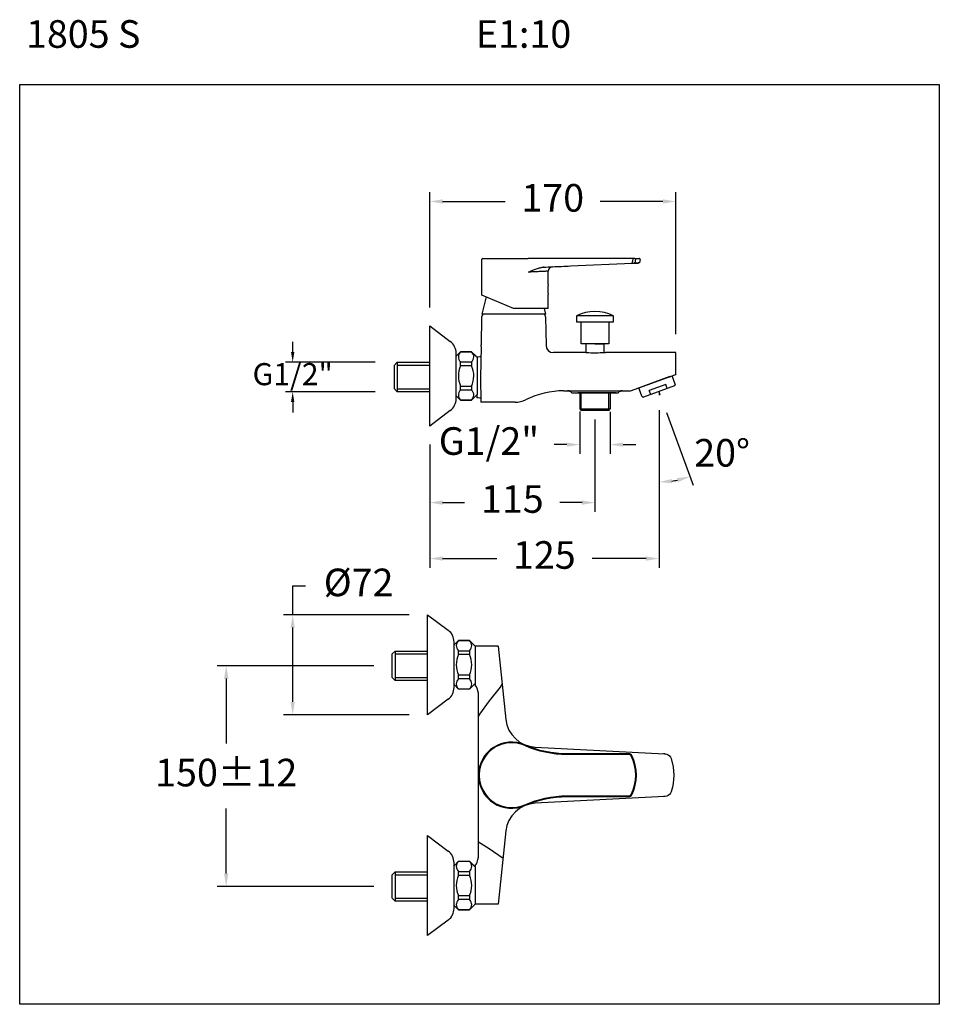
# Model space of a CAD drawing. Units: millimetres. Extents: x 2401.4 to 2451.4, y 1489.9 to 1543.4.
import ezdxf

# ---------------------------------------------------------------- set-up
doc = ezdxf.new("R2010")
doc.units = ezdxf.units.MM
doc.layers.add('COTAS', color=253, linetype='Continuous')
doc.layers.add('CUERPO', color=7, linetype='Continuous')
doc.styles.add('ARIAL', font='arial.ttf')
doc.styles.add('RS__E1_10_', font='calibril.ttf', dxfattribs={"height": 1.5})
doc.dimstyles.new('RS__E1_10_', dxfattribs={"dimtxt": 1.5, "dimasz": 0.7, "dimexe": 0.5, "dimexo": 1, "dimgap": 1, "dimtad": 0, "dimtih": 1, "dimtoh": 1, "dimdec": 0, "dimlfac": 10, "dimdsep": 46, "dimtxsty": 'ARIAL', "dimcen": 0, "dimclrd": 256, "dimclre": 256, "dimclrt": 256, "dimadec": 0, "dimazin": 0, "dimtfac": 1, "dimtdec": 0, "dimtofl": 0, "dimtmove": 0, "dimatfit": 3, "dimfxl": 1, "dimarcsym": 0})

# ---------------------------------------------------------------- blocks, each defined once
blk = doc.blocks.new('*D9')
at = {"layer": 'COTAS', "lineweight": -2, "transparency": 16777216}
for p, q in [((2420.641, 1508.291), (2412.113, 1508.291)), ((2412.613, 1507.591), (2412.613, 1504.057)), ((2412.613, 1496.991), (2412.613, 1500.525)), ((2420.641, 1496.291), (2412.113, 1496.291))]:
    blk.add_line(p, q, dxfattribs=at)
at = {"layer": 'COTAS', "transparency": 16777216}
for points in [[(2412.497, 1507.591), (2412.73, 1507.591), (2412.613, 1508.291)], [(2412.497, 1496.991), (2412.73, 1496.991), (2412.613, 1496.291)]]:
    blk.add_solid(points, dxfattribs=at)
at = {"layer": 'DEFPOINTS', "color": 0, "transparency": 16777216}
for p in [(2421.641, 1508.291), (2412.613, 1496.291), (2421.641, 1496.291)]:
    blk.add_point(p, dxfattribs=at)
at = {"layer": 'COTAS', "transparency": 16777216, "insert": (2412.613, 1502.291), "char_height": 1.5, "attachment_point": 5, "style": 'ARIAL'}
blk.add_mtext('150±12', dxfattribs=at)
blk = doc.blocks.new('*D10')
at = {"layer": 'COTAS', "lineweight": -2, "transparency": 16777216}
for p, q in [((2416.228, 1511.065), (2416.228, 1512.627)), ((2416.228, 1512.627), (2416.928, 1512.627)), ((2422.561, 1511.065), (2415.728, 1511.065)), ((2416.228, 1506.325), (2416.228, 1510.365)), ((2422.561, 1505.625), (2415.728, 1505.625))]:
    blk.add_line(p, q, dxfattribs=at)
at = {"layer": 'COTAS', "transparency": 16777216}
for points in [[(2416.111, 1510.365), (2416.344, 1510.365), (2416.228, 1511.065)], [(2416.111, 1506.325), (2416.344, 1506.325), (2416.228, 1505.625)]]:
    blk.add_solid(points, dxfattribs=at)
at = {"layer": 'DEFPOINTS', "color": 0, "transparency": 16777216}
for p in [(2423.561, 1511.065), (2416.228, 1505.625), (2423.561, 1505.625)]:
    blk.add_point(p, dxfattribs=at)
at = {"layer": 'COTAS', "transparency": 16777216, "insert": (2419.81, 1512.627), "char_height": 1.5, "attachment_point": 5, "style": 'ARIAL'}
blk.add_mtext('Ø72', dxfattribs=at)
blk = doc.blocks.new('*D11')
at = {"layer": 'COTAS', "lineweight": -2, "transparency": 16777216}
for p, q in [((2423.675, 1527.759), (2423.675, 1534.028)), ((2437.059, 1526.313), (2437.059, 1534.028)), ((2424.375, 1533.528), (2427.783, 1533.528)), ((2436.359, 1533.528), (2432.951, 1533.528))]:
    blk.add_line(p, q, dxfattribs=at)
at = {"layer": 'COTAS', "transparency": 16777216}
for points in [[(2424.375, 1533.644), (2424.375, 1533.411), (2423.675, 1533.528)], [(2436.359, 1533.644), (2436.359, 1533.411), (2437.059, 1533.528)]]:
    blk.add_solid(points, dxfattribs=at)
at = {"layer": 'DEFPOINTS', "color": 0, "transparency": 16777216}
for p in [(2423.675, 1533.528), (2423.675, 1526.759), (2437.059, 1525.313)]:
    blk.add_point(p, dxfattribs=at)
at = {"layer": 'COTAS', "transparency": 16777216, "insert": (2430.367, 1533.528), "char_height": 1.5, "attachment_point": 5, "style": 'ARIAL'}
blk.add_mtext('170', dxfattribs=at)
blk = doc.blocks.new('*D12')
at = {"layer": 'COTAS', "lineweight": -2, "transparency": 16777216}
for p, q in [((2436.145, 1522.191), (2436.145, 1513.618)), ((2423.675, 1520.319), (2423.675, 1513.618)), ((2424.375, 1514.118), (2427.318, 1514.118)), ((2435.445, 1514.118), (2432.502, 1514.118))]:
    blk.add_line(p, q, dxfattribs=at)
at = {"layer": 'COTAS', "transparency": 16777216}
for points in [[(2424.375, 1514.235), (2424.375, 1514.002), (2423.675, 1514.118)], [(2435.445, 1514.235), (2435.445, 1514.002), (2436.145, 1514.118)]]:
    blk.add_solid(points, dxfattribs=at)
at = {"layer": 'DEFPOINTS', "color": 0, "transparency": 16777216}
for p in [(2436.145, 1523.191), (2423.675, 1521.319), (2436.145, 1514.118)]:
    blk.add_point(p, dxfattribs=at)
at = {"layer": 'COTAS', "transparency": 16777216, "insert": (2429.91, 1514.118), "char_height": 1.5, "attachment_point": 5, "style": 'ARIAL'}
blk.add_mtext('125', dxfattribs=at)
blk = doc.blocks.new('*D13')
at = {"layer": 'COTAS', "lineweight": -2, "transparency": 16777216}
for p, q in [((2432.663, 1521.674), (2432.663, 1516.659)), ((2423.675, 1520.319), (2423.675, 1516.659)), ((2424.375, 1517.159), (2425.577, 1517.159)), ((2431.963, 1517.159), (2430.761, 1517.159))]:
    blk.add_line(p, q, dxfattribs=at)
at = {"layer": 'COTAS', "transparency": 16777216}
for points in [[(2424.375, 1517.276), (2424.375, 1517.042), (2423.675, 1517.159)], [(2431.963, 1517.276), (2431.963, 1517.042), (2432.663, 1517.159)]]:
    blk.add_solid(points, dxfattribs=at)
at = {"layer": 'DEFPOINTS', "color": 0, "transparency": 16777216}
for p in [(2432.663, 1522.674), (2423.675, 1521.319), (2432.663, 1517.159)]:
    blk.add_point(p, dxfattribs=at)
at = {"layer": 'COTAS', "transparency": 16777216, "insert": (2428.169, 1517.159), "char_height": 1.5, "attachment_point": 5, "style": 'ARIAL'}
blk.add_mtext('115', dxfattribs=at)
blk = doc.blocks.new('*D14')
at = {"layer": 'COTAS', "lineweight": -2, "transparency": 16777216}
for p, q in [((2431.835, 1522.105), (2431.835, 1519.81)), ((2433.491, 1522.093), (2433.491, 1519.81)), ((2431.135, 1520.31), (2430.435, 1520.31)), ((2434.191, 1520.31), (2434.891, 1520.31))]:
    blk.add_line(p, q, dxfattribs=at)
at = {"layer": 'COTAS', "transparency": 16777216}
for points in [[(2431.135, 1520.427), (2431.135, 1520.194), (2431.835, 1520.31)], [(2434.191, 1520.427), (2434.191, 1520.194), (2433.491, 1520.31)]]:
    blk.add_solid(points, dxfattribs=at)
at = {"layer": 'DEFPOINTS', "color": 0, "transparency": 16777216}
for p in [(2431.835, 1523.105), (2433.491, 1523.093), (2433.491, 1520.31)]:
    blk.add_point(p, dxfattribs=at)
at = {"layer": 'COTAS', "transparency": 16777216, "insert": (2426.897, 1520.31), "char_height": 1.5, "attachment_point": 5, "style": 'ARIAL'}
blk.add_mtext('G1/2"', dxfattribs=at)
blk = doc.blocks.new('*D15')
at = {"layer": 'COTAS', "lineweight": -2, "transparency": 16777216}
for p, q in [((2436.558, 1522.057), (2437.997, 1518.103)), ((2436.145, 1521.996), (2436.145, 1517.776))]:
    blk.add_line(p, q, dxfattribs=at)
blk.add_arc((2436.145, 1523.191), 4.914, 278.168, 281.832, dxfattribs=at)
at = {"layer": 'COTAS', "transparency": 16777216}
for points in [[(2436.851, 1518.21), (2436.835, 1518.442), (2436.145, 1518.276)], [(2437.121, 1518.493), (2437.185, 1518.268), (2437.826, 1518.573)]]:
    blk.add_solid(points, dxfattribs=at)
at = {"layer": 'DEFPOINTS', "color": 0, "transparency": 16777216}
for p in [(2436.145, 1523.191), (2436.145, 1523.191), (2436.145, 1522.996), (2436.216, 1522.997), (2436.715, 1518.309)]:
    blk.add_point(p, dxfattribs=at)
at = {"layer": 'COTAS', "transparency": 16777216, "insert": (2439.574, 1519.671), "char_height": 1.5, "attachment_point": 5, "style": 'ARIAL'}
blk.add_mtext('20°', dxfattribs=at)

msp = doc.modelspace()

# ---------------------------------------------------------------- linework, layer by layer
at = {"color": 3}
msp.add_lwpolyline([(2451.384, 1539.89), (2451.384, 1489.89), (2401.384, 1489.89), (2401.384, 1539.89)], close=True, dxfattribs=at)
at = {"layer": 'COTAS'}
for p, q in [((2416.228, 1525.345), (2416.228, 1525.905)), ((2420.709, 1524.785), (2415.828, 1524.785)), ((2420.709, 1523.185), (2415.828, 1523.185)), ((2416.228, 1522.625), (2416.228, 1522.065))]:
    msp.add_line(p, q, dxfattribs=at)
for points in [[(2416.134, 1525.345), (2416.321, 1525.345), (2416.228, 1524.785)], [(2416.134, 1522.625), (2416.321, 1522.625), (2416.228, 1523.185)]]:
    msp.add_solid(points, dxfattribs=at)
at = {"layer": 'CUERPO'}
for p, q in [((2426.519, 1528.436), (2426.519, 1530.386)), ((2426.559, 1530.426), (2429.035, 1530.426)), ((2431.33, 1530.426), (2429.035, 1530.426)), ((2434.716, 1530.426), (2431.33, 1530.426)), ((2431.331, 1530.02), (2434.689, 1530.167)), ((2434.716, 1530.386), (2434.687, 1530.207)), ((2434.824, 1530.426), (2435.073, 1530.426)), ((2435.113, 1530.38), (2435.09, 1530.217)), ((2430.119, 1529.018), (2430.119, 1529.738)), ((2430.33, 1529.976), (2430.33, 1529.976)), ((2428.239, 1527.706), (2426.519, 1528.436)), ((2430.119, 1527.706), (2430.119, 1528.474)), ((2426.753, 1528.337), (2426.503, 1527.405)), ((2426.559, 1527.405), (2426.497, 1527.235)), ((2429.975, 1527.405), (2426.503, 1527.405)), ((2429.919, 1527.405), (2426.559, 1527.405)), ((2430.119, 1527.706), (2428.239, 1527.706)), ((2429.895, 1527.706), (2429.975, 1527.405)), ((2429.919, 1527.405), (2429.981, 1527.235)), ((2426.497, 1527.235), (2426.479, 1525.74)), ((2429.981, 1527.235), (2430, 1525.708)), ((2433.663, 1527.306), (2431.663, 1527.306)), ((2431.663, 1527.306), (2431.663, 1526.986)), ((2431.663, 1526.986), (2433.663, 1526.986)), ((2431.903, 1525.786), (2431.903, 1526.986)), ((2433.423, 1526.986), (2433.423, 1525.786)), ((2433.663, 1526.986), (2433.663, 1527.306)), ((2423.675, 1526.759), (2424.797, 1525.914)), ((2423.675, 1521.319), (2423.675, 1526.759)), ((2433.423, 1525.786), (2431.903, 1525.786)), ((2432.183, 1525.311), (2432.183, 1525.786)), ((2432.663, 1525.786), (2433.143, 1525.786)), ((2433.143, 1525.786), (2433.143, 1525.313)), ((2425.115, 1525.119), (2425.355, 1525.359)), ((2425.115, 1525.119), (2425.355, 1525.359)), ((2425.115, 1525.119), (2425.355, 1525.359)), ((2425.115, 1522.803), (2425.115, 1525.275)), ((2425.355, 1525.359), (2425.955, 1525.359)), ((2425.355, 1525.359), (2425.955, 1525.359)), ((2425.355, 1525.359), (2425.955, 1525.359)), ((2425.355, 1525.354), (2425.355, 1525.359)), ((2425.355, 1525.354), (2425.355, 1525.359)), ((2425.355, 1525.354), (2425.355, 1525.359)), ((2425.955, 1525.354), (2425.355, 1525.354)), ((2425.955, 1525.354), (2425.355, 1525.354)), ((2425.955, 1525.354), (2425.355, 1525.354)), ((2425.955, 1525.354), (2425.955, 1525.359)), ((2425.955, 1525.354), (2425.955, 1525.359)), ((2425.955, 1525.354), (2425.955, 1525.359)), ((2425.955, 1525.359), (2426.195, 1525.119)), ((2425.955, 1525.359), (2426.195, 1525.119)), ((2425.955, 1525.359), (2426.283, 1525.032)), ((2426.468, 1525.65), (2426.444, 1523.965)), ((2432.159, 1525.313), (2430.4, 1525.313)), ((2432.159, 1525.313), (2432.168, 1525.311)), ((2433.142, 1525.313), (2433.239, 1525.313)), ((2437.059, 1525.313), (2433.239, 1525.313)), ((2437.059, 1524.145), (2437.059, 1525.313)), ((2421.915, 1524.785), (2421.755, 1524.625)), ((2421.915, 1524.785), (2423.675, 1524.785)), ((2421.915, 1524.785), (2421.915, 1523.185)), ((2425.355, 1524.589), (2425.355, 1524.804)), ((2425.355, 1524.804), (2425.955, 1524.804)), ((2425.355, 1524.589), (2425.355, 1524.804)), ((2425.355, 1524.804), (2425.955, 1524.804)), ((2425.355, 1524.589), (2425.355, 1524.804)), ((2425.355, 1524.804), (2425.955, 1524.804)), ((2425.955, 1524.804), (2425.955, 1524.589)), ((2425.955, 1524.804), (2425.955, 1524.589)), ((2425.955, 1524.804), (2425.955, 1524.589)), ((2426.236, 1525.079), (2426.319, 1525.079)), ((2426.283, 1523.047), (2426.283, 1525.032)), ((2421.755, 1523.345), (2421.755, 1524.625)), ((2425.955, 1524.589), (2425.355, 1524.589)), ((2425.955, 1524.589), (2425.355, 1524.589)), ((2425.955, 1524.589), (2425.355, 1524.589)), ((2426.444, 1523.965), (2426.463, 1522.617)), ((2434.593, 1523.226), (2437.066, 1524.126)), ((2436.741, 1524.008), (2434.918, 1523.344)), ((2436.741, 1524.008), (2436.76, 1524.015)), ((2437.02, 1523.594), (2436.854, 1524.049)), ((2437.059, 1524.145), (2437.066, 1524.126)), ((2421.915, 1523.185), (2421.755, 1523.345)), ((2423.675, 1523.185), (2421.915, 1523.185)), ((2425.355, 1523.275), (2425.355, 1523.49)), ((2425.355, 1523.49), (2425.955, 1523.49)), ((2425.355, 1523.275), (2425.355, 1523.49)), ((2425.355, 1523.49), (2425.955, 1523.49)), ((2425.355, 1523.275), (2425.355, 1523.49)), ((2425.355, 1523.49), (2425.955, 1523.49)), ((2425.955, 1523.275), (2425.355, 1523.275)), ((2425.955, 1523.275), (2425.355, 1523.275)), ((2425.955, 1523.275), (2425.355, 1523.275)), ((2425.955, 1523.49), (2425.955, 1523.275)), ((2425.955, 1523.49), (2425.955, 1523.275)), ((2425.955, 1523.49), (2425.955, 1523.275)), ((2430.977, 1523.233), (2434.158, 1523.233)), ((2431.404, 1523.129), (2433.922, 1523.129)), ((2433.6, 1523.129), (2431.726, 1523.129)), ((2431.835, 1523.129), (2431.835, 1522.249)), ((2433.491, 1523.129), (2433.491, 1522.249)), ((2433.819, 1523.129), (2433.6, 1523.129)), ((2434.158, 1523.233), (2434.554, 1523.233)), ((2435.215, 1522.937), (2435.05, 1523.392)), ((2436.993, 1523.499), (2435.297, 1522.882)), ((2436.514, 1523.58), (2435.612, 1523.252)), ((2435.694, 1523.026), (2435.612, 1523.252)), ((2436.216, 1522.997), (2436.145, 1523.191)), ((2436.145, 1523.191), (2436.145, 1522.996)), ((2436.596, 1523.355), (2436.514, 1523.58)), ((2437.02, 1523.594), (2436.993, 1523.499)), ((2425.355, 1522.719), (2425.115, 1522.959)), ((2425.355, 1522.719), (2425.115, 1522.959)), ((2425.355, 1522.719), (2425.115, 1522.959)), ((2425.355, 1522.725), (2425.955, 1522.725)), ((2425.355, 1522.725), (2425.355, 1522.719)), ((2425.355, 1522.725), (2425.355, 1522.719)), ((2425.355, 1522.725), (2425.955, 1522.725)), ((2425.355, 1522.725), (2425.355, 1522.719)), ((2425.355, 1522.725), (2425.955, 1522.725)), ((2425.955, 1522.719), (2425.355, 1522.719)), ((2425.955, 1522.719), (2425.355, 1522.719)), ((2425.955, 1522.719), (2425.355, 1522.719)), ((2426.283, 1523.047), (2425.955, 1522.719)), ((2426.155, 1522.919), (2425.955, 1522.719)), ((2426.155, 1522.919), (2425.955, 1522.719)), ((2425.955, 1522.725), (2425.955, 1522.719)), ((2425.955, 1522.725), (2425.955, 1522.719)), ((2425.955, 1522.725), (2425.955, 1522.719)), ((2426.232, 1522.996), (2426.232, 1522.862)), ((2426.319, 1522.852), (2426.234, 1522.852)), ((2428.328, 1522.617), (2426.463, 1522.617)), ((2435.215, 1522.937), (2435.297, 1522.882)), ((2424.797, 1522.164), (2423.675, 1521.319)), ((2431.835, 1522.249), (2431.915, 1522.169)), ((2431.835, 1522.249), (2433.491, 1522.249)), ((2433.411, 1522.169), (2431.915, 1522.169)), ((2433.411, 1522.169), (2433.491, 1522.249)), ((2423.561, 1511.065), (2424.683, 1510.22)), ((2423.561, 1505.625), (2423.561, 1511.065)), ((2425.001, 1509.425), (2425.241, 1509.665)), ((2425.001, 1509.425), (2425.241, 1509.665)), ((2425.001, 1509.425), (2425.241, 1509.665)), ((2425.001, 1507.109), (2425.001, 1509.581)), ((2425.241, 1509.665), (2425.841, 1509.665)), ((2425.241, 1509.665), (2425.841, 1509.665)), ((2425.241, 1509.665), (2425.841, 1509.665)), ((2425.241, 1509.66), (2425.241, 1509.665)), ((2425.241, 1509.66), (2425.241, 1509.665)), ((2425.241, 1509.66), (2425.241, 1509.665)), ((2425.841, 1509.66), (2425.241, 1509.66)), ((2425.841, 1509.66), (2425.241, 1509.66)), ((2425.841, 1509.66), (2425.241, 1509.66)), ((2425.841, 1509.66), (2425.841, 1509.665)), ((2425.841, 1509.66), (2425.841, 1509.665)), ((2425.841, 1509.66), (2425.841, 1509.665)), ((2425.841, 1509.665), (2426.081, 1509.425)), ((2425.841, 1509.665), (2426.081, 1509.425)), ((2425.841, 1509.665), (2426.169, 1509.338)), ((2426.169, 1507.19), (2426.169, 1509.353)), ((2427.399, 1509.353), (2426.169, 1509.353)), ((2427.399, 1509.353), (2427.817, 1505.374)), ((2421.801, 1509.091), (2421.641, 1508.931)), ((2421.641, 1507.651), (2421.641, 1508.931)), ((2421.801, 1509.091), (2423.561, 1509.091)), ((2421.801, 1509.091), (2421.801, 1507.491)), ((2425.241, 1508.895), (2425.241, 1509.11)), ((2425.241, 1509.11), (2425.841, 1509.11)), ((2425.241, 1508.895), (2425.241, 1509.11)), ((2425.241, 1509.11), (2425.841, 1509.11)), ((2425.241, 1508.895), (2425.241, 1509.11)), ((2425.241, 1509.11), (2425.841, 1509.11)), ((2425.841, 1508.895), (2425.241, 1508.895)), ((2425.841, 1508.895), (2425.241, 1508.895)), ((2425.841, 1508.895), (2425.241, 1508.895)), ((2425.841, 1509.11), (2425.841, 1508.895)), ((2425.841, 1509.11), (2425.841, 1508.895)), ((2425.841, 1509.11), (2425.841, 1508.895)), ((2421.801, 1507.491), (2421.641, 1507.651)), ((2425.241, 1507.581), (2425.241, 1507.795)), ((2425.241, 1507.795), (2425.841, 1507.795)), ((2425.241, 1507.581), (2425.241, 1507.795)), ((2425.241, 1507.795), (2425.841, 1507.795)), ((2425.241, 1507.581), (2425.241, 1507.795)), ((2425.241, 1507.795), (2425.841, 1507.795)), ((2425.841, 1507.581), (2425.241, 1507.581)), ((2425.841, 1507.581), (2425.241, 1507.581)), ((2425.841, 1507.581), (2425.241, 1507.581)), ((2425.841, 1507.795), (2425.841, 1507.581)), ((2425.841, 1507.795), (2425.841, 1507.581)), ((2425.841, 1507.795), (2425.841, 1507.581)), ((2423.561, 1507.491), (2421.801, 1507.491)), ((2425.241, 1507.025), (2425.001, 1507.265)), ((2425.241, 1507.025), (2425.001, 1507.265)), ((2425.241, 1507.025), (2425.001, 1507.265)), ((2425.241, 1507.031), (2425.841, 1507.031)), ((2425.241, 1507.031), (2425.241, 1507.025)), ((2425.241, 1507.031), (2425.241, 1507.025)), ((2425.241, 1507.031), (2425.841, 1507.031)), ((2425.241, 1507.031), (2425.241, 1507.025)), ((2425.241, 1507.031), (2425.841, 1507.031)), ((2425.841, 1507.025), (2425.241, 1507.025)), ((2425.841, 1507.025), (2425.241, 1507.025)), ((2425.841, 1507.025), (2425.241, 1507.025)), ((2426.169, 1507.353), (2425.841, 1507.025)), ((2426.041, 1507.225), (2425.841, 1507.025)), ((2426.041, 1507.225), (2425.841, 1507.025)), ((2425.841, 1507.031), (2425.841, 1507.025)), ((2425.841, 1507.031), (2425.841, 1507.025)), ((2425.841, 1507.031), (2425.841, 1507.025)), ((2426.169, 1507.19), (2426.205, 1507.19)), ((2427.506, 1507.124), (2426.902, 1506.39)), ((2427.614, 1507.308), (2427.506, 1507.124)), ((2426.33, 1498.03), (2426.33, 1506.656)), ((2424.683, 1506.47), (2423.561, 1505.625)), ((2426.902, 1506.39), (2426.383, 1505.668)), ((2426.383, 1505.668), (2426.33, 1505.532)), ((2429.405, 1503.868), (2436.451, 1503.499)), ((2436.458, 1503.499), (2436.388, 1503.502)), ((2436.458, 1503.499), (2436.451, 1503.499)), ((2436.451, 1503.499), (2436.476, 1503.497)), ((2436.482, 1503.497), (2436.458, 1503.499)), ((2436.77, 1503.326), (2436.806, 1503.249)), ((2436.806, 1503.249), (2436.915, 1502.802)), ((2436.915, 1502.802), (2436.952, 1502.343)), ((2436.869, 1501.696), (2436.806, 1501.436)), ((2436.451, 1501.187), (2429.405, 1500.818)), ((2436.458, 1501.187), (2436.388, 1501.184)), ((2436.476, 1501.188), (2436.451, 1501.187)), ((2436.458, 1501.187), (2436.451, 1501.187)), ((2436.482, 1501.188), (2436.458, 1501.187)), ((2436.571, 1501.205), (2436.482, 1501.188)), ((2423.561, 1499.065), (2424.683, 1498.22)), ((2423.561, 1493.625), (2423.561, 1499.065)), ((2427.817, 1499.311), (2427.399, 1495.333)), ((2426.33, 1498.724), (2426.912, 1498.361)), ((2426.912, 1498.361), (2427.663, 1497.842)), ((2425.001, 1497.425), (2425.241, 1497.665)), ((2425.001, 1497.425), (2425.241, 1497.665)), ((2425.001, 1497.425), (2425.241, 1497.665)), ((2425.001, 1495.109), (2425.001, 1497.581)), ((2425.241, 1497.665), (2425.841, 1497.665)), ((2425.241, 1497.665), (2425.841, 1497.665)), ((2425.241, 1497.665), (2425.841, 1497.665)), ((2425.241, 1497.66), (2425.241, 1497.665)), ((2425.241, 1497.66), (2425.241, 1497.665)), ((2425.241, 1497.66), (2425.241, 1497.665)), ((2425.841, 1497.66), (2425.241, 1497.66)), ((2425.841, 1497.66), (2425.241, 1497.66)), ((2425.841, 1497.66), (2425.241, 1497.66)), ((2425.841, 1497.66), (2425.841, 1497.665)), ((2425.841, 1497.66), (2425.841, 1497.665)), ((2425.841, 1497.66), (2425.841, 1497.665)), ((2425.841, 1497.665), (2426.081, 1497.425)), ((2425.841, 1497.665), (2426.081, 1497.425)), ((2425.841, 1497.665), (2426.169, 1497.338)), ((2426.169, 1495.333), (2426.169, 1497.496)), ((2426.205, 1497.496), (2426.169, 1497.496)), ((2421.801, 1497.091), (2421.641, 1496.931)), ((2421.641, 1495.651), (2421.641, 1496.931)), ((2421.801, 1497.091), (2423.561, 1497.091)), ((2421.801, 1497.091), (2421.801, 1495.491)), ((2425.241, 1496.895), (2425.241, 1497.11)), ((2425.241, 1497.11), (2425.841, 1497.11)), ((2425.241, 1496.895), (2425.241, 1497.11)), ((2425.241, 1497.11), (2425.841, 1497.11)), ((2425.241, 1496.895), (2425.241, 1497.11)), ((2425.241, 1497.11), (2425.841, 1497.11)), ((2425.841, 1496.895), (2425.241, 1496.895)), ((2425.841, 1496.895), (2425.241, 1496.895)), ((2425.841, 1496.895), (2425.241, 1496.895)), ((2425.841, 1497.11), (2425.841, 1496.895)), ((2425.841, 1497.11), (2425.841, 1496.895)), ((2425.841, 1497.11), (2425.841, 1496.895)), ((2425.241, 1495.581), (2425.241, 1495.795)), ((2425.241, 1495.795), (2425.841, 1495.795)), ((2425.241, 1495.581), (2425.241, 1495.795)), ((2425.241, 1495.795), (2425.841, 1495.795)), ((2425.241, 1495.581), (2425.241, 1495.795)), ((2425.241, 1495.795), (2425.841, 1495.795)), ((2425.841, 1495.795), (2425.841, 1495.581)), ((2425.841, 1495.795), (2425.841, 1495.581)), ((2425.841, 1495.795), (2425.841, 1495.581)), ((2421.801, 1495.491), (2421.641, 1495.651)), ((2423.561, 1495.491), (2421.801, 1495.491)), ((2425.241, 1495.025), (2425.001, 1495.265)), ((2425.241, 1495.025), (2425.001, 1495.265)), ((2425.241, 1495.025), (2425.001, 1495.265)), ((2425.841, 1495.581), (2425.241, 1495.581)), ((2425.841, 1495.581), (2425.241, 1495.581)), ((2425.841, 1495.581), (2425.241, 1495.581)), ((2426.169, 1495.353), (2425.841, 1495.025)), ((2427.399, 1495.333), (2426.169, 1495.333)), ((2425.241, 1495.031), (2425.841, 1495.031)), ((2425.241, 1495.031), (2425.241, 1495.025)), ((2425.241, 1495.031), (2425.241, 1495.025)), ((2425.241, 1495.031), (2425.841, 1495.031)), ((2425.241, 1495.031), (2425.241, 1495.025)), ((2425.241, 1495.031), (2425.841, 1495.031)), ((2425.841, 1495.025), (2425.241, 1495.025)), ((2425.841, 1495.025), (2425.241, 1495.025)), ((2425.841, 1495.025), (2425.241, 1495.025)), ((2426.041, 1495.225), (2425.841, 1495.025)), ((2426.041, 1495.225), (2425.841, 1495.025)), ((2425.841, 1495.031), (2425.841, 1495.025)), ((2425.841, 1495.031), (2425.841, 1495.025)), ((2425.841, 1495.031), (2425.841, 1495.025)), ((2424.683, 1494.47), (2423.561, 1493.625))]:
    msp.add_line(p, q, dxfattribs=at)
at = {"layer": 'CUERPO', "ltscale": 0.2}
for p, q in [((2421.915, 1524.625), (2423.675, 1524.625)), ((2421.915, 1523.345), (2423.675, 1523.345)), ((2431.915, 1522.249), (2431.915, 1523.129)), ((2433.411, 1522.249), (2433.411, 1523.129)), ((2421.801, 1508.931), (2423.561, 1508.931)), ((2421.801, 1507.651), (2423.561, 1507.651)), ((2421.801, 1496.931), (2423.561, 1496.931)), ((2421.801, 1495.651), (2423.561, 1495.651))]:
    msp.add_line(p, q, dxfattribs=at)
at = {"layer": 'CUERPO', "extrusion": (3e-16, 1, 0)}
for p, q in [((2428.841, 1503.951), (2428.857, 1503.987)), ((2434.521, 1503.503), (2431.135, 1503.503)), ((2431.135, 1503.463), (2431.135, 1503.503)), ((2434.521, 1503.463), (2431.135, 1503.463)), ((2434.666, 1503.414), (2434.666, 1503.414)), ((2431.135, 1501.223), (2434.521, 1501.223)), ((2431.135, 1501.223), (2431.135, 1501.183)), ((2431.135, 1501.183), (2434.521, 1501.183)), ((2434.665, 1501.272), (2434.666, 1501.272)), ((2428.841, 1500.735), (2428.857, 1500.699))]:
    msp.add_line(p, q, dxfattribs=at)
at = {"layer": 'CUERPO'}
for points in [[(2436.482, 1503.497), (2436.569, 1503.482), (2436.649, 1503.446), (2436.717, 1503.393), (2436.77, 1503.326)], [(2436.952, 1502.343), (2436.915, 1501.883), (2436.869, 1501.696)], [(2436.806, 1501.436), (2436.77, 1501.36), (2436.718, 1501.294), (2436.65, 1501.241), (2436.571, 1501.205)]]:
    msp.add_lwpolyline(points, dxfattribs=at)
for centre, radius, start, end in [((2426.559, 1530.386), 0.04, 90, 180), ((2435.073, 1530.386), 0.04, 352, 90), ((2430.359, 1529.738), 0.24, 92.5, 180), ((2432.663, 1525.343), 2.203, 63.0085, 116.9915), ((2424.315, 1525.275), 0.8, 0, 53), ((2426.076, 1525.745), 0.403, 346.3593, 359.2798), ((2430.4, 1525.713), 0.4, 180.7, 270.0001), ((2432.234, 1528.297), 2.987, 268.729, 268.9594), ((2432.663, 1546.167), 20.86, 269.0771, 271.3152), ((2430.977, 1518.493), 4.74, 90, 116.1903), ((2431.168, 1522.913), 0.32, 42.4542, 90), ((2434.158, 1522.913), 0.32, 90, 137.5458), ((2434.692, 1523.858), 0.64, 257.5383, 261.045), ((2424.315, 1522.803), 0.8, 307, 0), ((2426.781, 1522.983), 0.563, 192.4306, 193.5273), ((2428.328, 1523.877), 1.26, 269.9993, 296.191), ((2424.201, 1509.581), 0.8, 0, 53), ((2424.201, 1507.109), 0.8, 307, 0), ((2425.125, 1506.656), 1.205, 0, 26.3123), ((2429.493, 1505.551), 1.685, 186, 267), ((2428.125, 1502.343), 1.8, 65.9955, 180), ((2428.125, 1502.343), 1.76, 65.9955, 294.0045), ((2432.525, 1502.343), 2.354, 333.4232, 26.5768), ((2432.525, 1502.343), 2.394, 333.4231, 26.577), ((2428.125, 1502.343), 1.8, 180, 294.0045), ((2429.493, 1499.135), 1.685, 93, 174), ((2424.201, 1497.581), 0.8, 0, 53), ((2425.125, 1498.03), 1.205, 333.6877, 0), ((2424.201, 1495.109), 0.8, 307, 0)]:
    msp.add_arc(centre, radius, start, end, dxfattribs=at)
at = {"layer": 'CUERPO', "extrusion": (0, 0, -1)}
for centre, radius, start, end in [((-2431.135, 1509.103), 5.64, 270, 294.0045), ((-2431.135, 1509.103), 5.6, 270, 294.0045), ((-2431.135, 1495.583), 5.64, 65.9955, 90), ((-2431.135, 1495.583), 5.6, 65.9955, 90)]:
    msp.add_arc(centre, radius, start, end, dxfattribs=at)
at = {"layer": 'CUERPO'}
for centre, start_param, end_param in [((2425.239, 1525.11), -0.484988, -0.000758), ((2425.239, 1522.821), 0.000758, 0.484989)]:
    msp.add_ellipse(centre, major_axis=(1.221, 0), ratio=0.054311, start_param=start_param, end_param=end_param, dxfattribs=at)
for points, weights in [([(2434.689, 1530.167), (2434.689, 1530.167), (2434.688, 1530.184), (2434.687, 1530.207)], [1.17152442271, 0.942808215756, 0.942825193692, 1.17157535651]), ([(2434.799, 1530.172), (2434.817, 1530.173), (2434.83, 1530.186), (2434.832, 1530.206)], [1.13165473476, 0.956114529456, 0.956115088415, 1.13165641164]), ([(2434.824, 1530.426), (2434.848, 1530.426), (2434.863, 1530.406), (2434.86, 1530.38)], [1.20761945057, 0.930772020198, 0.930793518147, 1.20768394441]), ([(2434.63, 1503.396), (2434.649, 1503.406), (2434.664, 1503.413), (2434.666, 1503.414)], [1.20761945057, 0.972007803976, 0.93692956547, 1.10238473505]), ([(2434.521, 1501.223), (2434.521, 1501.2), (2434.521, 1501.183), (2434.521, 1501.183)], [1.20762309495, 0.955859843496, 0.933062214091, 1.13923020674])]:
    msp.add_rational_spline(points, weights, degree=3, dxfattribs=at)
for points, degree in [([(2434.689, 1530.167), (2434.701, 1530.167), (2434.723, 1530.168), (2434.754, 1530.17), (2434.781, 1530.171), (2434.793, 1530.172), (2434.799, 1530.172)], 3), ([(2434.824, 1530.426), (2434.82, 1530.426), (2434.811, 1530.426), (2434.791, 1530.426), (2434.768, 1530.426), (2434.742, 1530.426), (2434.725, 1530.426), (2434.716, 1530.426)], 3), ([(2434.716, 1530.426), (2434.716, 1530.426), (2434.716, 1530.407), (2434.716, 1530.386)], 3), ([(2434.86, 1530.38), (2434.851, 1530.322), (2434.841, 1530.264), (2434.832, 1530.206)], 3), ([(2429.827, 1529.953), (2429.836, 1529.954), (2429.845, 1529.955), (2429.854, 1529.955)], 3), ([(2429.872, 1529.957), (2429.841, 1529.955)], 1), ([(2429.854, 1529.955), (2429.859, 1529.956), (2429.865, 1529.956), (2429.87, 1529.957)], 3), ([(2429.87, 1529.957), (2430.029, 1529.964), (2430.349, 1529.978), (2430.839, 1529.999), (2431.167, 1530.013), (2431.331, 1530.02)], 3), ([(2428.857, 1503.987), (2428.867, 1503.983), (2428.876, 1503.979), (2428.886, 1503.974)], 3), ([(2429.65, 1503.704), (2429.662, 1503.7), (2429.673, 1503.697), (2429.685, 1503.694)], 3), ([(2434.521, 1503.463), (2434.521, 1503.484), (2434.521, 1503.503), (2434.521, 1503.503)], 3), ([(2434.63, 1503.396), (2434.626, 1503.404), (2434.616, 1503.419), (2434.597, 1503.438), (2434.574, 1503.452), (2434.548, 1503.461), (2434.53, 1503.463), (2434.521, 1503.463)], 3), ([(2434.521, 1501.223), (2434.53, 1501.223), (2434.548, 1501.225), (2434.574, 1501.234), (2434.597, 1501.248), (2434.616, 1501.267), (2434.626, 1501.282), (2434.63, 1501.29)], 3), ([(2434.63, 1501.29), (2434.647, 1501.281), (2434.663, 1501.273), (2434.665, 1501.272)], 3), ([(2428.886, 1500.711), (2428.877, 1500.707), (2428.867, 1500.703), (2428.857, 1500.699)], 3), ([(2429.685, 1500.992), (2429.68, 1500.99), (2429.675, 1500.989), (2429.67, 1500.988)], 3)]:
    msp.add_open_spline(points, degree=degree, dxfattribs=at)
for points, knots in [([(2434.799, 1530.172), (2434.823, 1530.173), (2434.876, 1530.175), (2434.956, 1530.179), (2435.019, 1530.181), (2435.048, 1530.183), (2435.052, 1530.183), (2435.052, 1530.183)], [0, 0, 0, 0, 0.222222, 0.444445, 0.666667, 0.88889, 1, 1, 1, 1]), ([(2435.065, 1530.186), (2435.065, 1530.185), (2435.059, 1530.185), (2435.036, 1530.184), (2434.999, 1530.182), (2434.949, 1530.179), (2434.884, 1530.176), (2434.832, 1530.174), (2434.804, 1530.173)], [0, 0, 0, 0, 0.166889, 0.333694, 0.500413, 0.667039, 0.833569, 1, 1, 1, 1]), ([(2435.09, 1530.218), (2435.089, 1530.214), (2435.088, 1530.208), (2435.082, 1530.198), (2435.075, 1530.191), (2435.068, 1530.187), (2435.065, 1530.186)], [0, 0, 0, 0, 0.236862, 0.488136, 0.745663, 1, 1, 1, 1]), ([(2429.051, 1529.685), (2429.098, 1529.707), (2429.166, 1529.738), (2429.255, 1529.778), (2429.336, 1529.813), (2429.429, 1529.851), (2429.562, 1529.899), (2429.685, 1529.932), (2429.782, 1529.949), (2429.818, 1529.953), (2429.827, 1529.953)], [0, 0, 0, 0, 0.188267, 0.275083, 0.356978, 0.507451, 0.642842, 0.870656, 0.965837, 1, 1, 1, 1]), ([(2430.119, 1529.738), (2430.119, 1529.738), (2430.114, 1529.737), (2430.093, 1529.736), (2430.058, 1529.735), (2430.012, 1529.732), (2429.953, 1529.729), (2429.883, 1529.726), (2429.801, 1529.722), (2429.709, 1529.717), (2429.606, 1529.712), (2429.495, 1529.707), (2429.375, 1529.701), (2429.244, 1529.694), (2429.135, 1529.689), (2429.069, 1529.686), (2429.051, 1529.685)], [0, 0, 0, 0, 0.076953, 0.155098, 0.230571, 0.304529, 0.378055, 0.451679, 0.525116, 0.598665, 0.673349, 0.746608, 0.819551, 0.895299, 0.972226, 1, 1, 1, 1]), ([(2430.119, 1529.018), (2430.119, 1529.018), (2430.118, 1529.013), (2430.116, 1528.993), (2430.113, 1528.978), (2430.109, 1528.94), (2430.107, 1528.917), (2430.102, 1528.866), (2430.101, 1528.837), (2430.099, 1528.777), (2430.098, 1528.746), (2430.099, 1528.686), (2430.101, 1528.656), (2430.104, 1528.602), (2430.106, 1528.576), (2430.111, 1528.533), (2430.113, 1528.515), (2430.117, 1528.488), (2430.118, 1528.479), (2430.119, 1528.474), (2430.119, 1528.474), (2430.119, 1528.474)], [0, 0, 0, 0, 0.106593, 0.106593, 0.213135, 0.213135, 0.320438, 0.320438, 0.4283, 0.4283, 0.535331, 0.535331, 0.641433, 0.641433, 0.747958, 0.747958, 0.855592, 0.855592, 0.963304, 0.963304, 1, 1, 1, 1]), ([(2425.355, 1525.354), (2425.282, 1525.266), (2425.236, 1525.174), (2425.235, 1524.984), (2425.282, 1524.892), (2425.355, 1524.804)], [0, 0, 0, 0, 0.5, 0.5, 1, 1, 1, 1]), ([(2425.355, 1525.354), (2425.282, 1525.266), (2425.236, 1525.174), (2425.235, 1524.984), (2425.282, 1524.892), (2425.355, 1524.804)], [0, 0, 0, 0, 0.5, 0.5, 1, 1, 1, 1]), ([(2425.355, 1525.354), (2425.282, 1525.266), (2425.236, 1525.174), (2425.235, 1524.984), (2425.282, 1524.892), (2425.355, 1524.804)], [0, 0, 0, 0, 0.5, 0.5, 1, 1, 1, 1]), ([(2425.955, 1524.804), (2426.029, 1524.891), (2426.075, 1524.984), (2426.076, 1525.174), (2426.029, 1525.266), (2425.955, 1525.354)], [0, 0, 0, 0, 0.5, 0.5, 1, 1, 1, 1]), ([(2425.955, 1524.804), (2426.029, 1524.891), (2426.075, 1524.984), (2426.076, 1525.174), (2426.029, 1525.266), (2425.955, 1525.354)], [0, 0, 0, 0, 0.5, 0.5, 1, 1, 1, 1]), ([(2425.955, 1524.804), (2426.029, 1524.891), (2426.075, 1524.984), (2426.076, 1525.174), (2426.029, 1525.266), (2425.955, 1525.354)], [0, 0, 0, 0, 0.5, 0.5, 1, 1, 1, 1]), ([(2432.18, 1525.311), (2432.19, 1525.311), (2432.239, 1525.31), (2432.288, 1525.31), (2432.327, 1525.31)], [0, 0, 0, 0, 0.203134, 1, 1, 1, 1]), ([(2425.355, 1524.589), (2425.283, 1524.415), (2425.235, 1524.228), (2425.236, 1523.849), (2425.284, 1523.661), (2425.355, 1523.49)], [0, 0, 0, 0, 0.5, 0.5, 1, 1, 1, 1]), ([(2425.355, 1524.589), (2425.283, 1524.415), (2425.235, 1524.228), (2425.236, 1523.849), (2425.284, 1523.661), (2425.355, 1523.49)], [0, 0, 0, 0, 0.5, 0.5, 1, 1, 1, 1]), ([(2425.355, 1524.589), (2425.283, 1524.415), (2425.235, 1524.228), (2425.236, 1523.849), (2425.284, 1523.661), (2425.355, 1523.49)], [0, 0, 0, 0, 0.5, 0.5, 1, 1, 1, 1]), ([(2425.955, 1523.49), (2426.027, 1523.661), (2426.075, 1523.849), (2426.076, 1524.228), (2426.028, 1524.415), (2425.955, 1524.589)], [0, 0, 0, 0, 0.5, 0.5, 1, 1, 1, 1]), ([(2425.955, 1523.49), (2426.027, 1523.661), (2426.075, 1523.849), (2426.076, 1524.228), (2426.028, 1524.415), (2425.955, 1524.589)], [0, 0, 0, 0, 0.5, 0.5, 1, 1, 1, 1]), ([(2425.955, 1523.49), (2426.027, 1523.661), (2426.075, 1523.849), (2426.076, 1524.228), (2426.028, 1524.415), (2425.955, 1524.589)], [0, 0, 0, 0, 0.5, 0.5, 1, 1, 1, 1]), ([(2425.355, 1523.275), (2425.282, 1523.187), (2425.236, 1523.095), (2425.235, 1522.905), (2425.282, 1522.813), (2425.355, 1522.725)], [0, 0, 0, 0, 0.5, 0.5, 1, 1, 1, 1]), ([(2425.355, 1523.275), (2425.282, 1523.187), (2425.236, 1523.095), (2425.235, 1522.905), (2425.282, 1522.813), (2425.355, 1522.725)], [0, 0, 0, 0, 0.5, 0.5, 1, 1, 1, 1]), ([(2425.355, 1523.275), (2425.282, 1523.187), (2425.236, 1523.095), (2425.235, 1522.905), (2425.282, 1522.813), (2425.355, 1522.725)], [0, 0, 0, 0, 0.5, 0.5, 1, 1, 1, 1]), ([(2425.955, 1522.725), (2426.029, 1522.813), (2426.075, 1522.905), (2426.076, 1523.095), (2426.029, 1523.187), (2425.955, 1523.275)], [0, 0, 0, 0, 0.5, 0.5, 1, 1, 1, 1]), ([(2425.955, 1522.725), (2426.029, 1522.813), (2426.075, 1522.905), (2426.076, 1523.095), (2426.029, 1523.187), (2425.955, 1523.275)], [0, 0, 0, 0, 0.5, 0.5, 1, 1, 1, 1]), ([(2425.955, 1522.725), (2426.029, 1522.813), (2426.075, 1522.905), (2426.076, 1523.095), (2426.029, 1523.187), (2425.955, 1523.275)], [0, 0, 0, 0, 0.5, 0.5, 1, 1, 1, 1]), ([(2425.241, 1509.66), (2425.168, 1509.572), (2425.121, 1509.48), (2425.121, 1509.29), (2425.168, 1509.198), (2425.241, 1509.11)], [0, 0, 0, 0, 0.5, 0.5, 1, 1, 1, 1]), ([(2425.241, 1509.66), (2425.168, 1509.572), (2425.121, 1509.48), (2425.121, 1509.29), (2425.168, 1509.198), (2425.241, 1509.11)], [0, 0, 0, 0, 0.5, 0.5, 1, 1, 1, 1]), ([(2425.241, 1509.66), (2425.168, 1509.572), (2425.121, 1509.48), (2425.121, 1509.29), (2425.168, 1509.198), (2425.241, 1509.11)], [0, 0, 0, 0, 0.5, 0.5, 1, 1, 1, 1]), ([(2425.841, 1509.11), (2425.914, 1509.197), (2425.961, 1509.289), (2425.961, 1509.48), (2425.914, 1509.572), (2425.841, 1509.66)], [0, 0, 0, 0, 0.5, 0.5, 1, 1, 1, 1]), ([(2425.841, 1509.11), (2425.914, 1509.197), (2425.961, 1509.289), (2425.961, 1509.48), (2425.914, 1509.572), (2425.841, 1509.66)], [0, 0, 0, 0, 0.5, 0.5, 1, 1, 1, 1]), ([(2425.841, 1509.11), (2425.914, 1509.197), (2425.961, 1509.289), (2425.961, 1509.48), (2425.914, 1509.572), (2425.841, 1509.66)], [0, 0, 0, 0, 0.5, 0.5, 1, 1, 1, 1]), ([(2425.241, 1508.895), (2425.169, 1508.721), (2425.121, 1508.534), (2425.121, 1508.155), (2425.17, 1507.967), (2425.241, 1507.795)], [0, 0, 0, 0, 0.5, 0.5, 1, 1, 1, 1]), ([(2425.241, 1508.895), (2425.169, 1508.721), (2425.121, 1508.534), (2425.121, 1508.155), (2425.17, 1507.967), (2425.241, 1507.795)], [0, 0, 0, 0, 0.5, 0.5, 1, 1, 1, 1]), ([(2425.241, 1508.895), (2425.169, 1508.721), (2425.121, 1508.534), (2425.121, 1508.155), (2425.17, 1507.967), (2425.241, 1507.795)], [0, 0, 0, 0, 0.5, 0.5, 1, 1, 1, 1]), ([(2425.841, 1507.795), (2425.913, 1507.967), (2425.961, 1508.155), (2425.961, 1508.534), (2425.914, 1508.721), (2425.841, 1508.895)], [0, 0, 0, 0, 0.5, 0.5, 1, 1, 1, 1]), ([(2425.841, 1507.795), (2425.913, 1507.967), (2425.961, 1508.155), (2425.961, 1508.534), (2425.914, 1508.721), (2425.841, 1508.895)], [0, 0, 0, 0, 0.5, 0.5, 1, 1, 1, 1]), ([(2425.841, 1507.795), (2425.913, 1507.967), (2425.961, 1508.155), (2425.961, 1508.534), (2425.914, 1508.721), (2425.841, 1508.895)], [0, 0, 0, 0, 0.5, 0.5, 1, 1, 1, 1]), ([(2425.241, 1507.581), (2425.168, 1507.493), (2425.121, 1507.401), (2425.121, 1507.211), (2425.168, 1507.119), (2425.241, 1507.031)], [0, 0, 0, 0, 0.5, 0.5, 1, 1, 1, 1]), ([(2425.241, 1507.581), (2425.168, 1507.493), (2425.121, 1507.401), (2425.121, 1507.211), (2425.168, 1507.119), (2425.241, 1507.031)], [0, 0, 0, 0, 0.5, 0.5, 1, 1, 1, 1]), ([(2425.241, 1507.581), (2425.168, 1507.493), (2425.121, 1507.401), (2425.121, 1507.211), (2425.168, 1507.119), (2425.241, 1507.031)], [0, 0, 0, 0, 0.5, 0.5, 1, 1, 1, 1]), ([(2425.841, 1507.031), (2425.914, 1507.119), (2425.961, 1507.211), (2425.961, 1507.401), (2425.914, 1507.493), (2425.841, 1507.581)], [0, 0, 0, 0, 0.5, 0.5, 1, 1, 1, 1]), ([(2425.841, 1507.031), (2425.914, 1507.119), (2425.961, 1507.211), (2425.961, 1507.401), (2425.914, 1507.493), (2425.841, 1507.581)], [0, 0, 0, 0, 0.5, 0.5, 1, 1, 1, 1]), ([(2425.841, 1507.031), (2425.914, 1507.119), (2425.961, 1507.211), (2425.961, 1507.401), (2425.914, 1507.493), (2425.841, 1507.581)], [0, 0, 0, 0, 0.5, 0.5, 1, 1, 1, 1]), ([(2434.666, 1503.413), (2434.659, 1503.427), (2434.642, 1503.451), (2434.607, 1503.481), (2434.565, 1503.499), (2434.535, 1503.503), (2434.52, 1503.503)], [0, 0, 0, 0, 0.250633, 0.500712, 0.750396, 1, 1, 1, 1]), ([(2434.52, 1501.183), (2434.535, 1501.183), (2434.565, 1501.187), (2434.607, 1501.205), (2434.642, 1501.234), (2434.659, 1501.259), (2434.666, 1501.273)], [0, 0, 0, 0, 0.249584, 0.499274, 0.749347, 1, 1, 1, 1]), ([(2425.241, 1497.66), (2425.168, 1497.572), (2425.121, 1497.48), (2425.121, 1497.29), (2425.168, 1497.198), (2425.241, 1497.11)], [0, 0, 0, 0, 0.5, 0.5, 1, 1, 1, 1]), ([(2425.241, 1497.66), (2425.168, 1497.572), (2425.121, 1497.48), (2425.121, 1497.29), (2425.168, 1497.198), (2425.241, 1497.11)], [0, 0, 0, 0, 0.5, 0.5, 1, 1, 1, 1]), ([(2425.241, 1497.66), (2425.168, 1497.572), (2425.121, 1497.48), (2425.121, 1497.29), (2425.168, 1497.198), (2425.241, 1497.11)], [0, 0, 0, 0, 0.5, 0.5, 1, 1, 1, 1]), ([(2425.841, 1497.11), (2425.914, 1497.197), (2425.961, 1497.289), (2425.961, 1497.48), (2425.914, 1497.572), (2425.841, 1497.66)], [0, 0, 0, 0, 0.5, 0.5, 1, 1, 1, 1]), ([(2425.841, 1497.11), (2425.914, 1497.197), (2425.961, 1497.289), (2425.961, 1497.48), (2425.914, 1497.572), (2425.841, 1497.66)], [0, 0, 0, 0, 0.5, 0.5, 1, 1, 1, 1]), ([(2425.841, 1497.11), (2425.914, 1497.197), (2425.961, 1497.289), (2425.961, 1497.48), (2425.914, 1497.572), (2425.841, 1497.66)], [0, 0, 0, 0, 0.5, 0.5, 1, 1, 1, 1]), ([(2425.241, 1496.895), (2425.169, 1496.721), (2425.121, 1496.534), (2425.121, 1496.155), (2425.17, 1495.967), (2425.241, 1495.795)], [0, 0, 0, 0, 0.5, 0.5, 1, 1, 1, 1]), ([(2425.241, 1496.895), (2425.169, 1496.721), (2425.121, 1496.534), (2425.121, 1496.155), (2425.17, 1495.967), (2425.241, 1495.795)], [0, 0, 0, 0, 0.5, 0.5, 1, 1, 1, 1]), ([(2425.241, 1496.895), (2425.169, 1496.721), (2425.121, 1496.534), (2425.121, 1496.155), (2425.17, 1495.967), (2425.241, 1495.795)], [0, 0, 0, 0, 0.5, 0.5, 1, 1, 1, 1]), ([(2425.841, 1495.795), (2425.913, 1495.967), (2425.961, 1496.155), (2425.961, 1496.534), (2425.914, 1496.721), (2425.841, 1496.895)], [0, 0, 0, 0, 0.5, 0.5, 1, 1, 1, 1]), ([(2425.841, 1495.795), (2425.913, 1495.967), (2425.961, 1496.155), (2425.961, 1496.534), (2425.914, 1496.721), (2425.841, 1496.895)], [0, 0, 0, 0, 0.5, 0.5, 1, 1, 1, 1]), ([(2425.841, 1495.795), (2425.913, 1495.967), (2425.961, 1496.155), (2425.961, 1496.534), (2425.914, 1496.721), (2425.841, 1496.895)], [0, 0, 0, 0, 0.5, 0.5, 1, 1, 1, 1]), ([(2425.241, 1495.581), (2425.168, 1495.493), (2425.121, 1495.401), (2425.121, 1495.211), (2425.168, 1495.119), (2425.241, 1495.031)], [0, 0, 0, 0, 0.5, 0.5, 1, 1, 1, 1]), ([(2425.241, 1495.581), (2425.168, 1495.493), (2425.121, 1495.401), (2425.121, 1495.211), (2425.168, 1495.119), (2425.241, 1495.031)], [0, 0, 0, 0, 0.5, 0.5, 1, 1, 1, 1]), ([(2425.241, 1495.581), (2425.168, 1495.493), (2425.121, 1495.401), (2425.121, 1495.211), (2425.168, 1495.119), (2425.241, 1495.031)], [0, 0, 0, 0, 0.5, 0.5, 1, 1, 1, 1]), ([(2425.841, 1495.031), (2425.914, 1495.119), (2425.961, 1495.211), (2425.961, 1495.401), (2425.914, 1495.493), (2425.841, 1495.581)], [0, 0, 0, 0, 0.5, 0.5, 1, 1, 1, 1]), ([(2425.841, 1495.031), (2425.914, 1495.119), (2425.961, 1495.211), (2425.961, 1495.401), (2425.914, 1495.493), (2425.841, 1495.581)], [0, 0, 0, 0, 0.5, 0.5, 1, 1, 1, 1]), ([(2425.841, 1495.031), (2425.914, 1495.119), (2425.961, 1495.211), (2425.961, 1495.401), (2425.914, 1495.493), (2425.841, 1495.581)], [0, 0, 0, 0, 0.5, 0.5, 1, 1, 1, 1])]:
    msp.add_open_spline(points, degree=3, knots=knots, dxfattribs=at)

# ---------------------------------------------------------------- texts
note = msp.add_mtext_dynamic_manual_height_columns('1805 S^I^I^I^I^I^IE1:10\\P', width=50.84942, gutter_width=1, heights=[2.088, 0], dxfattribs=dict(insert=(2401.73, 1543.38), char_height=1.5, attachment_point=1, style='RS__E1_10_'))
for column, words in zip(note.columns.linked_columns, ['\\P']):
    column.text = words
at = {"layer": 'COTAS', "insert": (2416.228, 1523.985), "char_height": 1.2, "attachment_point": 5, "style": 'ARIAL'}
msp.add_mtext('G1/2"', dxfattribs=at)

# ---------------------------------------------------------------- dimensions: what is measured, and where the dimension line sits
at = {"layer": 'COTAS'}
for base, p1, p2, text, picture, middle in [((2423.675, 1533.528), (2437.059, 1525.313), (2423.675, 1526.759), '170', '*D11', (2430.367, 1533.528)), ((2433.491, 1520.31), (2431.835, 1523.105), (2433.491, 1523.093), 'G1/2"', '*D14', (2426.897, 1520.31)), ((2432.663, 1517.159), (2423.675, 1521.319), (2432.663, 1522.674), '115', '*D13', (2428.169, 1517.159))]:
    dim = msp.add_linear_dim(base=base, p1=p1, p2=p2, text=text, dimstyle='RS__E1_10_', dxfattribs=at)
    dim.commit()
    dim.dimension.update_dxf_attribs({"geometry": picture, "text_midpoint": middle, "dimtype": 160})
dim = msp.add_linear_dim(base=(2436.145, 1514.118), p1=(2423.675, 1521.319), p2=(2436.145, 1523.191), dimstyle='RS__E1_10_', dxfattribs=at)
dim.commit()
dim.dimension.update_dxf_attribs({"geometry": '*D12', "text_midpoint": (2429.91, 1514.118), "dimtype": 160})
dim = msp.add_angular_dim_2l(base=(2436.715, 1518.309), line1=((2436.145, 1523.191), (2436.216, 1522.997)), line2=((2436.145, 1523.191), (2436.145, 1522.996)), dimstyle='RS__E1_10_', dxfattribs=at)
dim.commit()
dim.dimension.update_dxf_attribs({"geometry": '*D15', "text_midpoint": (2439.574, 1519.671), "dimtype": 162})
for base, p1, p2, text, picture, middle in [((2416.228, 1505.625), (2423.561, 1511.065), (2423.561, 1505.625), 'Ø72', '*D10', (2419.81, 1512.627)), ((2412.613, 1496.291), (2421.641, 1508.291), (2421.641, 1496.291), '150±12', '*D9', (2412.613, 1502.291))]:
    dim = msp.add_linear_dim(base=base, p1=p1, p2=p2, angle=90, text=text, dimstyle='RS__E1_10_', dxfattribs=at)
    dim.commit()
    dim.dimension.update_dxf_attribs({"geometry": picture, "text_midpoint": middle, "dimtype": 160})

doc.saveas('drawing.dxf')
